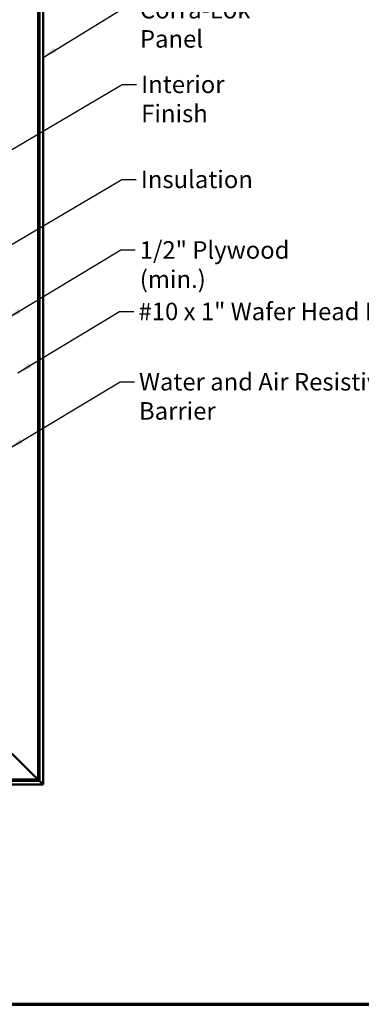
# Model space of a CAD drawing. Units: inches. Extents: x -11 to 167, y -3 to 133.
# Drawn here: x 31 to 41, y 1 to 28 of the extents above; entities that cross this region are included whole.
import ezdxf

# ---------------------------------------------------------------- set-up
doc = ezdxf.new("R2010")
doc.units = ezdxf.units.IN
doc.header["$LTSCALE"] = 4
doc.header["$MEASUREMENT"] = 0
doc.linetypes.add('DASHED', pattern=[0.2067, 0.1654, -0.0413])
for name, color, linetype, lineweight in [('Border (ANSI)', 7, 'Continuous', 70), ('Hidden (ANSI)', 7, 'DASHED', 35), ('Symbol (ANSI)', 7, 'Continuous', 25), ('Visible (ANSI)', 7, 'Continuous', 50)]:
    doc.layers.add(name, color=color, linetype=linetype, lineweight=lineweight)
doc.styles.add('Note Text (ANSI)', font='tahoma.ttf')
doc.dimstyles.new('Default (ANSI)$7', dxfattribs={"dimscale": 4, "dimtxt": 0.12, "dimasz": 0.098425, "dimexe": 0.125, "dimexo": 0.0625, "dimgap": 0.031496, "dimtad": 0, "dimtih": 1, "dimtoh": 1, "dimrnd": 1e-08, "dimzin": 4, "dimdsep": 46, "dimtxsty": 'Note Text (ANSI)', "dimcen": 0.09, "dimdle": 0.393701, "dimclrd": 256, "dimclre": 256, "dimclrt": 256, "dimadec": 0, "dimazin": 1, "dimtfac": 1, "dimtofl": 0, "dimtmove": 0, "dimatfit": 3, "dimfxl": 0, "dimtolj": 1, "dimtzin": 4, "dimlwd": -1, "dimlwe": -1, "dimarcsym": 0})

# ---------------------------------------------------------------- blocks, each defined once
blk = doc.blocks.new('Borders ATAS A Border')
at = {"layer": 'Border (ANSI)'}
blk.add_line((0.3, 0.3), (16.7, 0.3), dxfattribs=at)

msp = doc.modelspace()

# ---------------------------------------------------------------- linework, layer by layer
at = {"layer": 'Hidden (ANSI)', "color": 1, "ltscale": 0.037352, "true_color": 0xff0000}
msp.add_line((31.853, 7.329), (31.816, 7.366), dxfattribs=at)
at = {"layer": 'Visible (ANSI)', "color": 1, "true_color": 0xff0000}
for p, q in [((31.816, 7.366), (31.816, 31.228)), ((31.853, 31.228), (31.853, 7.329)), ((31.954, 31.228), (31.954, 7.228)), ((31.362, 7.82), (31.098, 8.084)), ((31.362, 7.82), (31.663, 7.52)), ((7.954, 7.366), (31.816, 7.366)), ((31.853, 7.329), (7.954, 7.329)), ((31.663, 7.52), (31.816, 7.366)), ((31.954, 7.228), (31.853, 7.329)), ((31.954, 7.228), (7.954, 7.228))]:
    msp.add_line(p, q, dxfattribs=at)

# ---------------------------------------------------------------- block references
at = {"xscale": 4, "yscale": 4, "zscale": 4}
msp.add_blockref('Borders ATAS A Border', (0, 0), dxfattribs=at)

# ---------------------------------------------------------------- texts
at = {"layer": 'Symbol (ANSI)', "char_height": 0.48, "attachment_point": 1, "style": 'Note Text (ANSI)'}
for s, insert, width in [('{Corra-Lok Panel}', (34.613, 28.735), 4.61524), ('{Interior Finish}', (34.648, 26.687), 4.05044), ('{Insulation}', (34.639, 24.079), 2.87222), ('{1/2" Plywood (min.)}', (34.609, 22.141), 5.84363), ('{#10 x 1" Wafer Head Fastener}', (34.574, 20.454), 8.93212), ('{Water and Air Resistive Barrier}', (34.587, 18.525), 8.92979)]:
    msp.add_mtext(s, dxfattribs=dict(at, insert=insert, width=width))

# ---------------------------------------------------------------- leaders
at = {"layer": 'Symbol (ANSI)', "annotation_type": 0, "has_hookline": 1, "hookline_direction": 0}
for points, text_width in [([(31.954, 27.187), (34.093, 28.495), (34.487, 28.495)], 4.55), ([(26.966, 22.239), (34.129, 26.447), (34.523, 26.447)], 3.98), ([(28.716, 20.647), (34.119, 23.839), (34.513, 23.839)], 2.802), ([(30.976, 20.03), (34.09, 21.901), (34.483, 21.901)], 5.737), ([(31.264, 18.53), (34.055, 20.214), (34.448, 20.214)], 8.886), ([(31.026, 16.456), (34.067, 18.285), (34.461, 18.285)], 8.919)]:
    msp.add_leader(points, dimstyle='Default (ANSI)$7', override={"dimtad": 0}, dxfattribs=dict(at, text_width=text_width))

doc.saveas('drawing.dxf')
